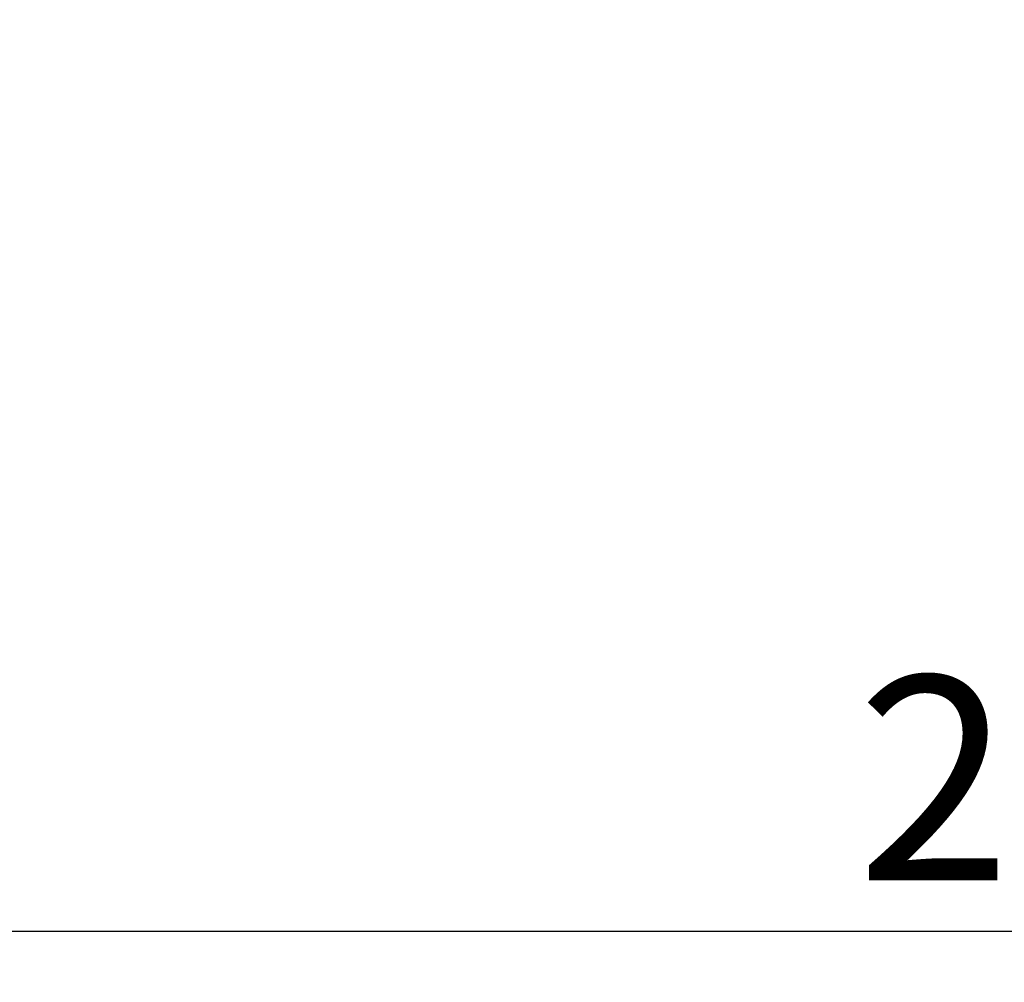
# Model space of a CAD drawing. Extents: x 5 to 3924, y 5 to 2602.
# Drawn here: x 1006 to 1079, y 122 to 192 of the extents above; entities that cross this region are included whole.
import ezdxf

# ---------------------------------------------------------------- set-up
doc = ezdxf.new("R2010")
doc.units = 0
doc.header["$LTSCALE"] = 4
doc.layers.get('Defpoints').update_dxf_attribs({"linetype": 'CONTINUOUS'})
doc.layers.add('dim', color=225, linetype='CONTINUOUS')
doc.styles.get("Standard").update_dxf_attribs({"font": 'romant.shx', "bigfont": 'chineset.shx'})
doc.dimstyles.get("Standard").update_dxf_attribs({"dimtxt": 2.5, "dimasz": 2.5, "dimexe": 1.25, "dimexo": 0.625, "dimtad": 1, "dimdec": 4, "dimdsep": 46, "dimlunit": 6, "dimtxsty": 'Standard', "dimcen": 2.5, "dimadec": 0, "dimazin": 0, "dimtfac": 1, "dimtdec": 4, "dimtmove": 0, "dimatfit": 3, "dimfxl": 0, "dimtolj": 1, "dimtzin": 0, "dimarcsym": 0})

# ---------------------------------------------------------------- blocks, each defined once
blk = doc.blocks.new('*D27')
at = {"layer": 'Defpoints', "color": 0}
for p in [(1188.661, 196.961), (981.144, 194.962), (1188.661, 125.505)]:
    blk.add_point(p, dxfattribs=at)
at = {"layer": 'dim', "color": 225, "lineweight": -2}
for p, q in [((1188.661, 193.211), (1188.661, 121.755)), ((981.144, 191.212), (981.144, 121.755)), ((993.644, 125.505), (1176.161, 125.505))]:
    blk.add_line(p, q, dxfattribs=at)
at = {"layer": 'dim', "color": 225}
for points in [[(993.644, 127.589), (993.644, 123.422), (981.144, 125.505)], [(1176.161, 127.589), (1176.161, 123.422), (1188.661, 125.505)]]:
    blk.add_solid(points, dxfattribs=at)
at = {"layer": 'dim', "color": 220, "insert": (1084.903, 136.755), "char_height": 15, "attachment_point": 5}
blk.add_mtext('\\A1;208', dxfattribs=at)
blk = doc.blocks.new('_None')
blk = doc.blocks.new('*D31')
at = {"layer": 'Defpoints', "color": 0}
for p in [(1187.571, 195.962), (1363.496, 195.962), (980.144, 193.962)]:
    blk.add_point(p, dxfattribs=at)
at = {"layer": 'dim', "color": 225, "lineweight": -2}
for p, q in [((1363.496, 208.462), (1363.496, 238.462)), ((1191.321, 195.962), (1367.246, 195.962)), ((983.894, 193.962), (1367.246, 193.962)), ((1363.496, 181.462), (1363.496, 168.962))]:
    blk.add_line(p, q, dxfattribs=at)
at = {"layer": 'dim', "color": 225}
for points in [[(1361.413, 208.462), (1365.579, 208.462), (1363.496, 195.962)], [(1361.413, 181.462), (1365.579, 181.462), (1363.496, 193.962)]]:
    blk.add_solid(points, dxfattribs=at)
at = {"layer": 'dim', "color": 220, "insert": (1352.246, 229.712), "char_height": 15, "attachment_point": 5, "rotation": 90}
blk.add_mtext('\\A1;2', dxfattribs=at)

msp = doc.modelspace()

# ---------------------------------------------------------------- dimensions: what is measured, and where the dimension line sits
at = {"layer": 'dim', "color": 220}
dim = msp.add_linear_dim(base=(1363.496, 195.962), p1=(980.144, 193.962), p2=(1187.571, 195.962), angle=90, dimstyle='Standard', override={"dimscale": 5, "dimtxt": 3, "dimexe": 0.75, "dimexo": 0.75, "dimgap": 0.75, "dimtad": 3, "dimdec": 2, "dimlunit": 2, "dimblk1": 'None', "dimcen": 0, "dimclrd": 225, "dimclre": 225, "dimclrt": 220, "dimadec": 2, "dimazin": 2, "dimtp": 0.04, "dimtfac": 0.6, "dimtdec": 2, "dimtofl": 0, "dimatfit": 2, "dimtzin": 8}, dxfattribs=at)
dim.commit()
dim.dimension.update_dxf_attribs({"geometry": '*D31', "text_midpoint": (1363.496, 229.712), "dimtype": 160})
dim = msp.add_linear_dim(base=(1188.661, 125.505), p1=(981.144, 194.962), p2=(1188.661, 196.961), dimstyle='Standard', override={"dimscale": 5, "dimtxt": 3, "dimexe": 0.75, "dimexo": 0.75, "dimgap": 0.75, "dimtad": 3, "dimdec": 0, "dimlunit": 2, "dimblk1": 'None', "dimcen": 0, "dimclrd": 225, "dimclre": 225, "dimclrt": 220, "dimadec": 2, "dimazin": 2, "dimtp": 0.04, "dimtfac": 0.6, "dimtdec": 2, "dimtofl": 0, "dimtmove": 1, "dimatfit": 2, "dimtzin": 8}, dxfattribs=at)
dim.commit()
dim.dimension.update_dxf_attribs({"geometry": '*D27', "text_midpoint": (1084.903, 136.755)})

doc.saveas('drawing.dxf')
